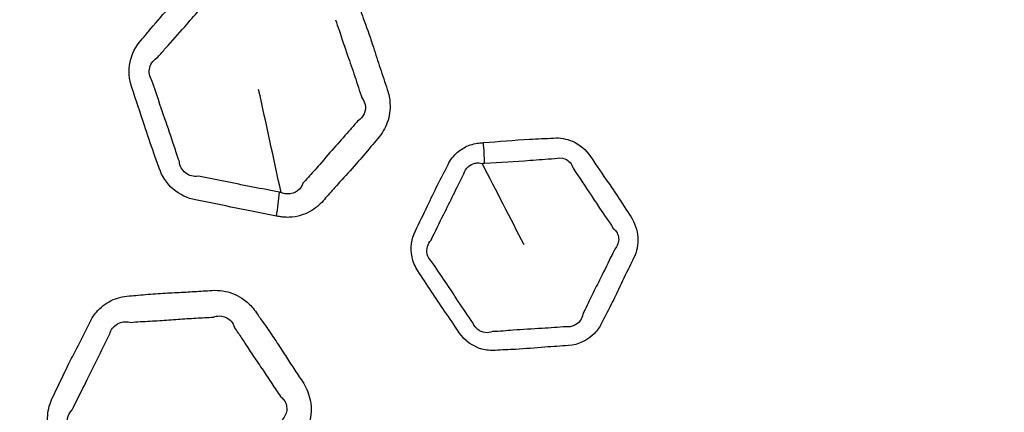
# Model space of a CAD drawing. Units: millimetres. Extents: x 64 to 4859, y -221 to 2609.
# Drawn here: x 2308 to 2337, y 1357 to 1369 of the extents above; entities that cross this region are included whole.
import ezdxf

# ---------------------------------------------------------------- set-up
doc = ezdxf.new("R2010")
doc.units = ezdxf.units.MM
doc.header["$LTSCALE"] = 9
doc.layers.add('Visible (ISO)', color=7, linetype='Continuous', lineweight=35)
doc.layers.add('Visible Narrow (ISO)', color=7, linetype='Continuous', lineweight=25)

msp = doc.modelspace()

# ---------------------------------------------------------------- linework, layer by layer
at = {"layer": 'Visible (ISO)'}
for radius in [164.5, 164, 129, 106.865, 98.23]:
    msp.add_circle((2370.823, 1385.9), radius, dxfattribs=at)
at = {"layer": 'Visible Narrow (ISO)'}
for radius in [163.982, 163.391, 129.428, 129.019, 103.501]:
    msp.add_circle((2370.823, 1385.9), radius, dxfattribs=at)
for centre, major_axis, ratio, start_param, end_param in [((2321.037, 1365.057), (0.142, -1.995), 0.254085, 1.344193, 1.65635), ((2314.467, 1362.708), (0.58, 2.943), 0.253822, 4.87888, 5.130492)]:
    msp.add_ellipse(centre, major_axis=major_axis, ratio=ratio, start_param=start_param, end_param=end_param, dxfattribs=at)
for points, knots in [([(2315.3, 1363.05), (2315.317, 1363.047), (2315.334, 1363.044), (2315.35, 1363.04), (2315.397, 1363.031), (2315.443, 1363.024), (2315.554, 1363.013), (2315.618, 1363.011), (2315.803, 1363.018), (2315.924, 1363.039), (2316.219, 1363.13), (2316.386, 1363.222), (2316.591, 1363.393), (2316.648, 1363.448), (2316.701, 1363.508), (2316.805, 1363.626), (2316.909, 1363.745), (2317.075, 1363.933), (2317.137, 1364.001), (2317.367, 1364.255), (2317.537, 1364.44), (2317.852, 1364.797), (2317.998, 1364.97), (2318.212, 1365.225), (2318.279, 1365.305), (2318.349, 1365.384), (2318.473, 1365.527), (2318.573, 1365.694), (2318.7, 1366.057), (2318.727, 1366.253), (2318.709, 1366.59), (2318.681, 1366.732), (2318.635, 1366.868), (2318.563, 1367.08), (2318.491, 1367.291), (2318.352, 1367.717), (2318.286, 1367.931), (2318.129, 1368.409), (2318.034, 1368.673), (2317.903, 1369.033), (2317.867, 1369.131), (2317.834, 1369.229), (2317.748, 1369.482), (2317.597, 1369.714), (2317.2, 1370.063), (2316.957, 1370.181), (2316.703, 1370.231), (2316.363, 1370.299), (2316.022, 1370.369), (2315.502, 1370.481), (2315.321, 1370.52), (2314.845, 1370.613), (2314.548, 1370.659), (2314.253, 1370.717), (2313.91, 1370.785), (2313.544, 1370.729), (2313.115, 1370.476), (2312.997, 1370.379), (2312.898, 1370.265), (2312.754, 1370.101), (2312.61, 1369.936), (2312.319, 1369.611), (2312.172, 1369.45), (2311.829, 1369.067), (2311.636, 1368.842), (2311.372, 1368.528), (2311.3, 1368.441), (2311.225, 1368.356), (2311.062, 1368.17), (2310.941, 1367.938), (2310.839, 1367.439), (2310.857, 1367.173), (2310.94, 1366.93), (2311.069, 1366.549), (2311.195, 1366.167), (2311.411, 1365.502), (2311.507, 1365.221), (2311.661, 1364.793), (2311.715, 1364.645), (2311.766, 1364.495), (2311.849, 1364.251), (2311.996, 1364.028), (2312.382, 1363.696), (2312.618, 1363.585), (2312.861, 1363.537), (2313.267, 1363.456), (2313.673, 1363.376), (2314.22, 1363.265), (2314.36, 1363.236), (2314.767, 1363.154), (2315.034, 1363.103), (2315.3, 1363.05)], [0, 0, 0, 0, 0.002116, 0.002116, 0.002116, 0.007998, 0.007998, 0.015997, 0.015997, 0.031269, 0.031269, 0.05483, 0.05483, 0.064724, 0.064724, 0.064724, 0.084467, 0.084467, 0.095989, 0.095989, 0.127256, 0.127256, 0.15545, 0.15545, 0.168555, 0.168555, 0.168555, 0.192091, 0.192091, 0.215631, 0.215631, 0.232865, 0.232865, 0.232865, 0.259822, 0.259822, 0.286781, 0.286781, 0.320488, 0.320488, 0.333004, 0.333004, 0.333004, 0.36516, 0.36516, 0.397319, 0.397319, 0.397319, 0.440575, 0.440575, 0.463636, 0.463636, 0.501153, 0.501153, 0.501153, 0.54493, 0.54493, 0.563753, 0.563753, 0.563753, 0.590958, 0.590958, 0.618164, 0.618164, 0.655166, 0.655166, 0.669288, 0.669288, 0.669288, 0.700292, 0.700292, 0.731297, 0.731297, 0.731297, 0.779733, 0.779733, 0.815492, 0.815492, 0.834531, 0.834531, 0.834531, 0.865557, 0.865557, 0.896585, 0.896585, 0.896585, 0.948291, 0.948291, 0.966165, 0.966165, 1, 1, 1, 1]), ([(2311.728, 1367.839), (2311.807, 1367.936), (2311.883, 1368.023), (2312.156, 1368.33), (2312.343, 1368.538), (2312.674, 1368.918), (2312.817, 1369.085), (2313.111, 1369.419), (2313.262, 1369.586), (2313.404, 1369.749)], [-0.669288, -0.669288, -0.669288, -0.669288, -0.6551655, -0.6551655, -0.6181643, -0.6181643, -0.5909575, -0.5909575, -0.5637528, -0.5637528, -0.5637528, -0.5637528]), ([(2317.072, 1368.969), (2317.115, 1368.858), (2317.148, 1368.757), (2317.271, 1368.39), (2317.351, 1368.144), (2317.51, 1367.685), (2317.585, 1367.474), (2317.731, 1367.04), (2317.801, 1366.816), (2317.873, 1366.61)], [-0.3330035, -0.3330035, -0.3330035, -0.3330035, -0.3204878, -0.3204878, -0.286781, -0.286781, -0.2598221, -0.2598221, -0.2328652, -0.2328652, -0.2328652, -0.2328652]), ([(2311.545, 1367.137), (2311.471, 1367.25), (2311.446, 1367.398), (2311.515, 1367.658), (2311.606, 1367.768), (2311.728, 1367.839)], [-0.73129724, -0.73129724, -0.73129724, -0.73129724, -0.70029159, -0.70029159, -0.66928796, -0.66928796, -0.66928796, -0.66928796]), ([(2312.373, 1364.699), (2312.314, 1364.861), (2312.264, 1365.012), (2312.122, 1365.44), (2312.032, 1365.707), (2311.806, 1366.36), (2311.674, 1366.762), (2311.545, 1367.137)], [-0.8345314, -0.8345314, -0.8345314, -0.8345314, -0.8154924, -0.8154924, -0.7797333, -0.7797333, -0.7312972, -0.7312972, -0.7312972, -0.7312972]), ([(2317.873, 1366.61), (2317.918, 1366.553), (2317.951, 1366.487), (2317.988, 1366.32), (2317.977, 1366.22), (2317.898, 1366.045), (2317.829, 1365.971), (2317.742, 1365.916)], [-0.23286524, -0.23286524, -0.23286524, -0.23286524, -0.21563136, -0.21563136, -0.19209113, -0.19209113, -0.16855488, -0.16855488, -0.16855488, -0.16855488]), ([(2317.742, 1365.916), (2317.667, 1365.824), (2317.595, 1365.743), (2317.373, 1365.492), (2317.23, 1365.333), (2316.929, 1364.987), (2316.77, 1364.799), (2316.54, 1364.537), (2316.477, 1364.466), (2316.306, 1364.275), (2316.197, 1364.155), (2316.096, 1364.038)], [-0.1685549, -0.1685549, -0.1685549, -0.1685549, -0.1554502, -0.1554502, -0.1272557, -0.1272557, -0.0959889, -0.0959889, -0.0844666, -0.0844666, -0.0647243, -0.0647243, -0.0647243, -0.0647243]), ([(2321.53, 1365.264), (2321.507, 1365.262), (2321.483, 1365.26), (2321.46, 1365.259), (2321.406, 1365.255), (2321.354, 1365.249), (2321.226, 1365.224), (2321.152, 1365.202), (2320.96, 1365.126), (2320.848, 1365.058), (2320.631, 1364.871), (2320.534, 1364.743), (2320.464, 1364.601), (2320.362, 1364.394), (2320.253, 1364.191), (2320.046, 1363.779), (2319.947, 1363.571), (2319.727, 1363.109), (2319.605, 1362.858), (2319.481, 1362.606), (2319.363, 1362.367), (2319.322, 1362.084), (2319.412, 1361.669), (2319.474, 1361.526), (2319.558, 1361.4), (2319.693, 1361.198), (2319.821, 1360.992), (2320.088, 1360.588), (2320.226, 1360.388), (2320.512, 1359.971), (2320.658, 1359.754), (2320.804, 1359.535), (2320.965, 1359.294), (2321.213, 1359.115), (2321.617, 1359.008), (2321.752, 1358.996), (2321.885, 1359.005), (2322.088, 1359.018), (2322.293, 1359.024), (2322.792, 1359.051), (2323.088, 1359.076), (2323.62, 1359.117), (2323.857, 1359.133), (2324.095, 1359.149), (2324.389, 1359.168), (2324.672, 1359.3), (2324.96, 1359.604), (2325.032, 1359.708), (2325.087, 1359.821), (2325.171, 1359.992), (2325.262, 1360.159), (2325.435, 1360.498), (2325.519, 1360.669), (2325.709, 1361.069), (2325.816, 1361.297), (2325.969, 1361.609), (2326.011, 1361.694), (2326.054, 1361.78), (2326.15, 1361.974), (2326.196, 1362.197), (2326.166, 1362.635), (2326.089, 1362.851), (2325.966, 1363.034), (2325.831, 1363.237), (2325.704, 1363.445), (2325.481, 1363.783), (2325.39, 1363.916), (2325.116, 1364.313), (2324.936, 1364.577), (2324.755, 1364.847), (2324.621, 1365.047), (2324.432, 1365.209), (2324.036, 1365.383), (2323.837, 1365.416), (2323.644, 1365.403), (2323.402, 1365.387), (2323.159, 1365.381), (2322.453, 1365.344), (2321.992, 1365.297), (2321.53, 1365.264)], [-1, -1, -1, -1, -0.99656, -0.99656, -0.99656, -0.988808, -0.988808, -0.977616, -0.977616, -0.958672, -0.958672, -0.935837, -0.935837, -0.935837, -0.902532, -0.902532, -0.869225, -0.869225, -0.828723, -0.828723, -0.828723, -0.790256, -0.790256, -0.768771, -0.768771, -0.768771, -0.734559, -0.734559, -0.700345, -0.700345, -0.663239, -0.663239, -0.663239, -0.622576, -0.622576, -0.603182, -0.603182, -0.603182, -0.57342, -0.57342, -0.53027, -0.53027, -0.495665, -0.495665, -0.495665, -0.452919, -0.452919, -0.434789, -0.434789, -0.434789, -0.40726, -0.40726, -0.379729, -0.379729, -0.343369, -0.343369, -0.329625, -0.329625, -0.329625, -0.298497, -0.298497, -0.267366, -0.267366, -0.267366, -0.232965, -0.232965, -0.210236, -0.210236, -0.164832, -0.164832, -0.164832, -0.131017, -0.131017, -0.102832, -0.102832, -0.102832, -0.067518, -0.067518, 0, 0, 0, 0]), ([(2312.945, 1364.253), (2312.81, 1364.232), (2312.665, 1364.268), (2312.452, 1364.433), (2312.385, 1364.559), (2312.373, 1364.699)], [-0.89658474, -0.89658474, -0.89658474, -0.89658474, -0.86555704, -0.86555704, -0.83453138, -0.83453138, -0.83453138, -0.83453138]), ([(2321.563, 1364.644), (2322.042, 1364.681), (2322.487, 1364.698), (2323.175, 1364.748), (2323.409, 1364.771), (2323.674, 1364.781)], [0, 0, 0, 0, 0.0675176, 0.0675176, 0.1028323, 0.1028323, 0.1028323, 0.1028323]), ([(2323.674, 1364.781), (2323.78, 1364.815), (2323.89, 1364.813), (2324.102, 1364.724), (2324.196, 1364.617), (2324.23, 1364.492)], [0.10283231, 0.10283231, 0.10283231, 0.10283231, 0.13101701, 0.13101701, 0.16483172, 0.16483172, 0.16483172, 0.16483172]), ([(2320.938, 1364.325), (2320.963, 1364.412), (2321.011, 1364.489), (2321.132, 1364.593), (2321.198, 1364.627), (2321.312, 1364.652), (2321.356, 1364.656), (2321.43, 1364.651), (2321.46, 1364.646), (2321.489, 1364.638)], [0.93583743, 0.93583743, 0.93583743, 0.93583743, 0.95867205, 0.95867205, 0.97761648, 0.97761648, 0.98880824, 0.98880824, 0.99655979, 0.99655979, 0.99655979, 0.99655979]), ([(2324.23, 1364.492), (2324.406, 1364.226), (2324.598, 1363.949), (2324.86, 1363.549), (2324.945, 1363.42), (2325.162, 1363.096), (2325.297, 1362.911), (2325.44, 1362.681)], [0.1648317, 0.1648317, 0.1648317, 0.1648317, 0.2102358, 0.2102358, 0.2329649, 0.2329649, 0.2673662, 0.2673662, 0.2673662, 0.2673662]), ([(2315.385, 1363.768), (2315.111, 1363.821), (2314.853, 1363.874), (2314.449, 1363.953), (2314.308, 1363.98), (2313.76, 1364.087), (2313.346, 1364.176), (2312.945, 1364.253)], [-1, -1, -1, -1, -0.9661655, -0.9661655, -0.9482914, -0.9482914, -0.8965847, -0.8965847, -0.8965847, -0.8965847]), ([(2319.953, 1362.328), (2320.077, 1362.577), (2320.201, 1362.839), (2320.43, 1363.296), (2320.531, 1363.497), (2320.73, 1363.9), (2320.825, 1364.104), (2320.938, 1364.325)], [0.8287234, 0.8287234, 0.8287234, 0.8287234, 0.8692251, 0.8692251, 0.9025324, 0.9025324, 0.9358374, 0.9358374, 0.9358374, 0.9358374]), ([(2316.096, 1364.038), (2316.081, 1363.998), (2316.061, 1363.959), (2315.978, 1363.841), (2315.894, 1363.777), (2315.739, 1363.722), (2315.675, 1363.713), (2315.576, 1363.719), (2315.542, 1363.724), (2315.485, 1363.74), (2315.461, 1363.748), (2315.437, 1363.758)], [-0.06472427, -0.06472427, -0.06472427, -0.06472427, -0.05483013, -0.05483013, -0.03126895, -0.03126895, -0.01599687, -0.01599687, -0.00799843, -0.00799843, -0.00211608, -0.00211608, -0.00211608, -0.00211608]), ([(2325.44, 1362.681), (2325.535, 1362.603), (2325.594, 1362.497), (2325.612, 1362.268), (2325.569, 1362.144), (2325.488, 1362.057)], [0.26736616, 0.26736616, 0.26736616, 0.26736616, 0.29849673, 0.29849673, 0.32962495, 0.32962495, 0.32962495, 0.32962495]), ([(2319.971, 1361.687), (2319.908, 1361.747), (2319.862, 1361.822), (2319.803, 1362.05), (2319.848, 1362.218), (2319.953, 1362.328)], [0.76877092, 0.76877092, 0.76877092, 0.76877092, 0.79025591, 0.79025591, 0.82872345, 0.82872345, 0.82872345, 0.82872345]), ([(2325.488, 1362.057), (2325.446, 1361.973), (2325.404, 1361.886), (2325.251, 1361.568), (2325.135, 1361.337), (2324.94, 1360.947), (2324.859, 1360.784), (2324.698, 1360.451), (2324.622, 1360.283), (2324.522, 1360.098)], [0.329625, 0.329625, 0.329625, 0.329625, 0.3433692, 0.3433692, 0.3797291, 0.3797291, 0.4072602, 0.4072602, 0.4347889, 0.4347889, 0.4347889, 0.4347889]), ([(2321.218, 1359.82), (2321.073, 1360.038), (2320.921, 1360.261), (2320.64, 1360.685), (2320.51, 1360.883), (2320.246, 1361.276), (2320.111, 1361.468), (2319.971, 1361.687)], [0.6632392, 0.6632392, 0.6632392, 0.6632392, 0.7003455, 0.7003455, 0.7345594, 0.7345594, 0.7687709, 0.7687709, 0.7687709, 0.7687709]), ([(2313.857, 1353.507), (2313.873, 1353.508), (2313.89, 1353.509), (2313.907, 1353.51), (2313.955, 1353.513), (2314.003, 1353.519), (2314.114, 1353.537), (2314.177, 1353.553), (2314.367, 1353.613), (2314.489, 1353.672), (2314.804, 1353.887), (2314.971, 1354.083), (2315.082, 1354.308), (2315.227, 1354.599), (2315.372, 1354.89), (2315.633, 1355.395), (2315.744, 1355.612), (2315.964, 1356.067), (2316.071, 1356.309), (2316.187, 1356.544), (2316.293, 1356.76), (2316.35, 1357.005), (2316.338, 1357.446), (2316.292, 1357.643), (2316.175, 1357.908), (2316.131, 1357.989), (2316.08, 1358.065), (2315.993, 1358.195), (2315.906, 1358.324), (2315.735, 1358.584), (2315.65, 1358.715), (2315.473, 1358.99), (2315.381, 1359.134), (2315.194, 1359.417), (2315.1, 1359.555), (2314.935, 1359.792), (2314.865, 1359.891), (2314.761, 1360.04), (2314.727, 1360.089), (2314.694, 1360.139), (2314.652, 1360.201), (2314.606, 1360.261), (2314.466, 1360.418), (2314.364, 1360.506), (2314.079, 1360.691), (2313.883, 1360.765), (2313.575, 1360.813), (2313.465, 1360.818), (2313.356, 1360.811), (2313.18, 1360.799), (2313.005, 1360.787), (2312.653, 1360.767), (2312.477, 1360.758), (2312.111, 1360.74), (2311.921, 1360.73), (2311.532, 1360.703), (2311.332, 1360.685), (2311.043, 1360.66), (2310.952, 1360.652), (2310.862, 1360.646), (2310.673, 1360.633), (2310.486, 1360.586), (2310.148, 1360.42), (2309.996, 1360.302), (2309.798, 1360.069), (2309.734, 1359.971), (2309.682, 1359.866), (2309.576, 1359.652), (2309.471, 1359.438), (2309.255, 1359.012), (2309.145, 1358.8), (2308.919, 1358.347), (2308.804, 1358.105), (2308.646, 1357.768), (2308.602, 1357.673), (2308.556, 1357.58), (2308.475, 1357.416), (2308.422, 1357.233), (2308.392, 1356.858), (2308.415, 1356.666), (2308.516, 1356.358), (2308.576, 1356.237), (2308.65, 1356.126), (2308.78, 1355.932), (2308.909, 1355.739), (2309.165, 1355.348), (2309.291, 1355.152), (2309.544, 1354.766), (2309.673, 1354.577), (2309.896, 1354.254), (2309.991, 1354.119), (2310.082, 1353.983), (2310.225, 1353.768), (2310.425, 1353.593), (2310.88, 1353.374), (2311.134, 1353.33), (2311.378, 1353.346), (2311.79, 1353.373), (2312.203, 1353.401), (2312.748, 1353.434), (2312.881, 1353.442), (2313.294, 1353.468), (2313.575, 1353.488), (2313.857, 1353.507)], [0, 0, 0, 0, 0.002102, 0.002102, 0.002102, 0.008153, 0.008153, 0.016305, 0.016305, 0.033352, 0.033352, 0.064603, 0.064603, 0.064603, 0.105119, 0.105119, 0.135337, 0.135337, 0.167989, 0.167989, 0.167989, 0.197751, 0.197751, 0.221471, 0.221471, 0.23249, 0.23249, 0.23249, 0.251181, 0.251181, 0.269875, 0.269875, 0.290426, 0.290426, 0.310534, 0.310534, 0.325101, 0.325101, 0.332309, 0.332309, 0.332309, 0.341291, 0.341291, 0.357481, 0.357481, 0.382657, 0.382657, 0.396321, 0.396321, 0.396321, 0.418446, 0.418446, 0.440573, 0.440573, 0.464483, 0.464483, 0.489743, 0.489743, 0.501175, 0.501175, 0.501175, 0.525022, 0.525022, 0.548872, 0.548872, 0.563397, 0.563397, 0.563397, 0.593065, 0.593065, 0.622734, 0.622734, 0.656101, 0.656101, 0.669043, 0.669043, 0.669043, 0.691892, 0.691892, 0.714744, 0.714744, 0.73076, 0.73076, 0.73076, 0.758762, 0.758762, 0.786767, 0.786767, 0.814197, 0.814197, 0.833917, 0.833917, 0.833917, 0.864851, 0.864851, 0.895786, 0.895786, 0.895786, 0.947892, 0.947892, 0.96457, 0.96457, 1, 1, 1, 1]), ([(2310.908, 1359.846), (2311.009, 1359.857), (2311.103, 1359.863), (2311.398, 1359.882), (2311.589, 1359.891), (2311.963, 1359.914), (2312.146, 1359.928), (2312.51, 1359.954), (2312.689, 1359.966), (2313.049, 1359.987), (2313.23, 1359.995), (2313.402, 1360.008)], [-0.5011752, -0.5011752, -0.5011752, -0.5011752, -0.489743, -0.489743, -0.4644835, -0.4644835, -0.4405731, -0.4405731, -0.4184462, -0.4184462, -0.3963214, -0.3963214, -0.3963214, -0.3963214]), ([(2313.402, 1360.008), (2313.456, 1360.029), (2313.515, 1360.041), (2313.679, 1360.044), (2313.784, 1360.01), (2313.917, 1359.907), (2313.959, 1359.856), (2314.008, 1359.762), (2314.022, 1359.726), (2314.032, 1359.688)], [-0.3963214, -0.3963214, -0.3963214, -0.3963214, -0.38265727, -0.38265727, -0.3574811, -0.3574811, -0.34129087, -0.34129087, -0.33230873, -0.33230873, -0.33230873, -0.33230873]), ([(2324.522, 1360.098), (2324.511, 1360.027), (2324.486, 1359.96), (2324.357, 1359.769), (2324.182, 1359.692), (2324.02, 1359.715)], [0.43478889, 0.43478889, 0.43478889, 0.43478889, 0.45291897, 0.45291897, 0.49566547, 0.49566547, 0.49566547, 0.49566547]), ([(2310.278, 1359.502), (2310.294, 1359.561), (2310.321, 1359.619), (2310.42, 1359.753), (2310.507, 1359.815), (2310.699, 1359.875), (2310.805, 1359.874), (2310.908, 1359.846)], [-0.56339726, -0.56339726, -0.56339726, -0.56339726, -0.54887214, -0.54887214, -0.52502179, -0.52502179, -0.50117516, -0.50117516, -0.50117516, -0.50117516]), ([(2314.032, 1359.688), (2314.073, 1359.632), (2314.109, 1359.579), (2314.215, 1359.422), (2314.28, 1359.321), (2314.433, 1359.087), (2314.52, 1358.956), (2314.702, 1358.687), (2314.796, 1358.549), (2314.98, 1358.277), (2315.069, 1358.144), (2315.245, 1357.876), (2315.331, 1357.741), (2315.416, 1357.616)], [-0.33230873, -0.33230873, -0.33230873, -0.33230873, -0.32510064, -0.32510064, -0.31053432, -0.31053432, -0.290426, -0.290426, -0.2698748, -0.2698748, -0.25118132, -0.25118132, -0.23248984, -0.23248984, -0.23248984, -0.23248984]), ([(2321.808, 1359.569), (2321.735, 1359.542), (2321.658, 1359.531), (2321.424, 1359.557), (2321.277, 1359.671), (2321.218, 1359.82)], [0.60318197, 0.60318197, 0.60318197, 0.60318197, 0.62257587, 0.62257587, 0.66323916, 0.66323916, 0.66323916, 0.66323916]), ([(2324.02, 1359.715), (2323.784, 1359.7), (2323.54, 1359.681), (2323.001, 1359.648), (2322.713, 1359.631), (2322.227, 1359.596), (2322.029, 1359.577), (2321.808, 1359.569)], [0.4956655, 0.4956655, 0.4956655, 0.4956655, 0.5302703, 0.5302703, 0.5734195, 0.5734195, 0.603182, 0.603182, 0.603182, 0.603182]), ([(2309.149, 1357.213), (2309.196, 1357.318), (2309.243, 1357.413), (2309.41, 1357.749), (2309.526, 1357.976), (2309.744, 1358.419), (2309.848, 1358.634), (2310.062, 1359.07), (2310.175, 1359.29), (2310.278, 1359.502)], [-0.6690432, -0.6690432, -0.6690432, -0.6690432, -0.6561009, -0.6561009, -0.6227341, -0.6227341, -0.5930646, -0.5930646, -0.5633973, -0.5633973, -0.5633973, -0.5633973]), ([(2315.416, 1357.616), (2315.454, 1357.588), (2315.488, 1357.556), (2315.576, 1357.44), (2315.609, 1357.342), (2315.608, 1357.124), (2315.555, 1357.007), (2315.465, 1356.912)], [-0.23248984, -0.23248984, -0.23248984, -0.23248984, -0.22147085, -0.22147085, -0.19775146, -0.19775146, -0.16798936, -0.16798936, -0.16798936, -0.16798936]), ([(2309.159, 1356.486), (2309.106, 1356.532), (2309.062, 1356.591), (2308.992, 1356.749), (2308.982, 1356.854), (2309.024, 1357.049), (2309.076, 1357.139), (2309.149, 1357.213)], [-0.73075961, -0.73075961, -0.73075961, -0.73075961, -0.71474392, -0.71474392, -0.6918917, -0.6918917, -0.66904322, -0.66904322, -0.66904322, -0.66904322])]:
    msp.add_open_spline(points, degree=3, knots=knots, dxfattribs=at)
for points in [[(2315.437, 1363.758), (2315.212, 1364.795), (2314.987, 1365.832), (2314.761, 1366.869)], [(2321.489, 1364.638), (2321.514, 1364.64), (2321.539, 1364.642), (2321.563, 1364.644)], [(2321.489, 1364.638), (2321.909, 1363.823), (2322.328, 1363.007), (2322.747, 1362.191)], [(2315.437, 1363.758), (2315.42, 1363.762), (2315.403, 1363.765), (2315.385, 1363.768)]]:
    msp.add_open_spline(points, degree=3, dxfattribs=at)

doc.saveas('drawing.dxf')
